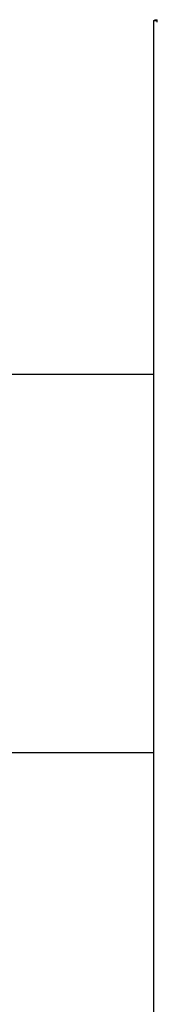
# Model space of a CAD drawing. Extents: x 0 to 5940, y 0 to 4200.
# Drawn here: x 3510 to 3570, y 3185 to 3614 of the extents above; entities that cross this region are included whole.
import ezdxf

# ---------------------------------------------------------------- set-up
doc = ezdxf.new("R2010")
doc.units = 0
doc.header["$LTSCALE"] = 10
doc.layers.add('SICHTBARE_KANTEN_DIN_', color=179, linetype='CONTINUOUS')

msp = doc.modelspace()

# ---------------------------------------------------------------- linework, layer by layer
at = {"layer": 'SICHTBARE_KANTEN_DIN_', "color": 7}
for p, q in [((3568.48, 3614.11), (3570.08, 3614.11)), ((3568.48, 3614.11), (3568.48, 3613.31)), ((3569.28, 3614.11), (3568.94, 3614.44)), ((3569.28, 3614.44), (3570.08, 3614.44)), ((3569.28, 3614.11), (3569.28, 3614.44)), ((3570.08, 3614.11), (3570.08, 3614.44)), ((3570.08, 3613.31), (3570.08, 3614.11)), ((3568.48, 3613.31), (3568.48, 2862.91)), ((3568.48, 3459.56), (3468.28, 3459.56)), ((3468.28, 3294.56), (3568.48, 3294.56))]:
    msp.add_line(p, q, dxfattribs=at)
msp.add_arc((3570.08, 3613.31), 1.6, 135, 150, dxfattribs=at)

doc.saveas('drawing.dxf')
